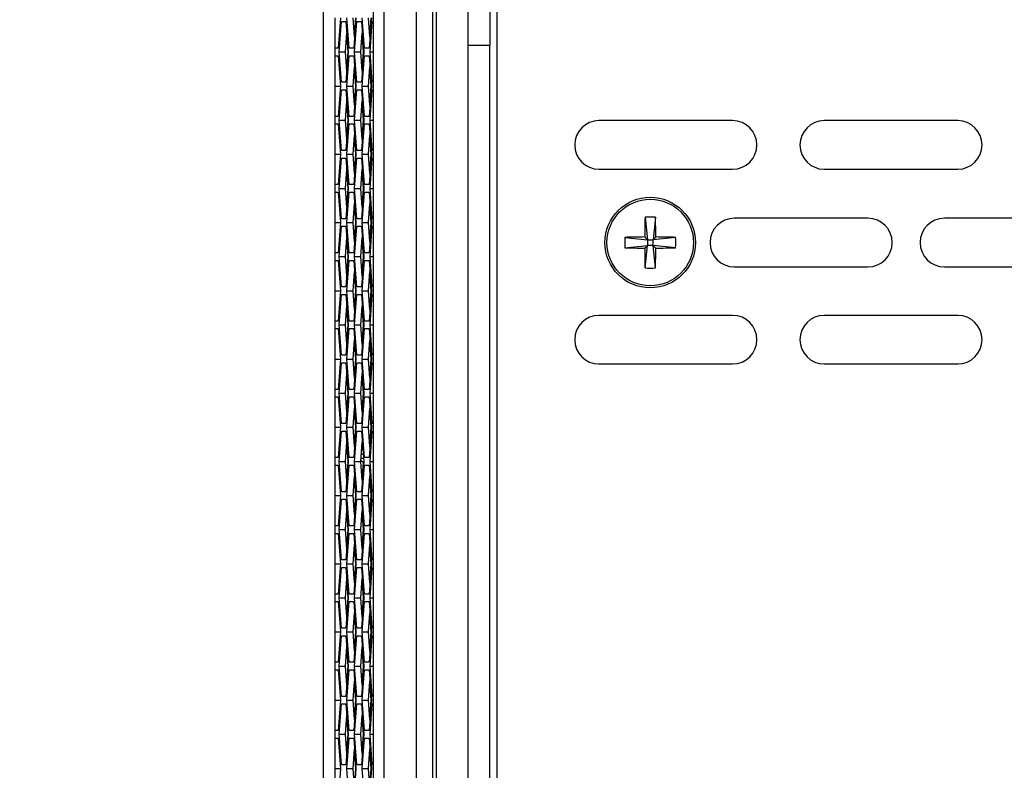
# Model space of a CAD drawing. Units: inches. Extents: x 0.3 to 33.8, y 0.2 to 21.7.
# Drawn here: x 13.5 to 14.3, y 14.1 to 14.7 of the extents above; entities that cross this region are included whole.
import ezdxf

# ---------------------------------------------------------------- set-up
doc = ezdxf.new("R2010")
doc.units = ezdxf.units.IN
doc.header["$MEASUREMENT"] = 0
doc.layers.add('BORDERS', color=7, linetype='Continuous')
doc.styles.add('SLDTEXTSTYLE0', font='TXT', dxfattribs={"width": 0.75})
doc.dimstyles.new('SLDDIMSTYLE5', dxfattribs={"dimtxt": 0.137795, "dimasz": 0.14, "dimexe": 0, "dimexo": 0.0625, "dimgap": 0.034449, "dimtad": 1, "dimdec": 3, "dimlfac": 5, "dimrnd": 1e-09, "dimzin": 4, "dimdsep": 46, "dimtxsty": 'SLDTEXTSTYLE0', "dimblk1": 'CLOSED', "dimblk2": 'CLOSED', "dimsah": 1, "dimcen": 0.09, "dimadec": 0, "dimazin": 1, "dimtfac": 1, "dimtdec": 3, "dimtmove": 0, "dimatfit": 0, "dimldrblk": 'CLOSED', "dimfxl": 0, "dimfrac": 2, "dimtolj": 1, "dimtzin": 12, "dimarcsym": 0})

# ---------------------------------------------------------------- blocks, each defined once
blk = doc.blocks.new('_Closed')
at = {"color": 0, "linetype": 'ByBlock', "lineweight": -2}
for p, q in [((-1, 0.166667), (0, 0)), ((-1, 0.166667), (-1, -0.166667)), ((0, 0), (-1, -0.166667)), ((0, 0), (-1, 0))]:
    blk.add_line(p, q, dxfattribs=at)
blk = doc.blocks.new('_D_7')
at = {"layer": 'BORDERS'}
for p, q in [((14.07523, 19.76662), (14.03324, 19.76662)), ((14.03324, 19.76662), (14.03324, 19.54787)), ((14.72267, 19.76662), (14.76466, 19.76662)), ((14.76466, 19.76662), (14.76466, 19.54787)), ((14.03324, 19.54787), (14.07523, 19.54787)), ((14.76466, 19.54787), (14.72267, 19.54787)), ((13.75525, 13.40163), (13.75525, 19.38107)), ((14.96734, 13.26963), (14.96734, 19.38107)), ((13.75525, 19.3417), (13.50525, 19.3417)), ((14.96734, 19.3417), (13.75525, 19.3417)), ((14.96734, 19.3417), (15.21734, 19.3417))]:
    blk.add_line(p, q, dxfattribs=at)
at = {"layer": 'BORDERS', "xscale": 0.14, "yscale": 0.14}
blk.add_blockref('_Closed', (13.75525, 19.3417, -0.11879), dxfattribs=at)
at = {"layer": 'BORDERS', "xscale": 0.14, "yscale": 0.14, "rotation": 180.0000000000004}
blk.add_blockref('_Closed', (14.96734, 19.3417, -0.11879), dxfattribs=at)
at = {"layer": 'BORDERS', "char_height": 0.137795, "attachment_point": 1, "style": 'SLDTEXTSTYLE0'}
for s, insert in [('15.4cm', (14.07523, 19.7255)), ('6.060in', (14.09551, 19.51933))]:
    blk.add_mtext(s, dxfattribs=dict(at, insert=insert))

msp = doc.modelspace()

# ---------------------------------------------------------------- linework, layer by layer
at = {"color": 7, "linetype": 'Continuous', "lineweight": 25}
for p, q in [((13.80531, 13.38886), (13.80531, 18.46226)), ((13.8318, 13.39157), (13.8318, 18.45955)), ((13.79647, 13.45656), (13.79647, 18.39456)), ((13.84544, 13.84426), (13.84544, 15.20826)), ((13.84824, 15.20826), (13.84824, 13.84426)), ((13.87434, 14.66186), (13.87434, 14.71186)), ((13.89228, 14.71186), (13.89228, 14.66186)), ((13.89828, 13.66186), (13.89828, 14.71186)), ((13.76494, 14.65956), (13.76494, 14.68456)), ((13.76939, 14.68456), (13.76751, 14.65956)), ((13.76822, 14.65646), (13.7701, 14.68146)), ((13.7701, 14.68146), (13.77387, 14.68146)), ((13.77387, 14.68146), (13.77575, 14.65646)), ((13.77645, 14.65956), (13.77457, 14.68456)), ((13.78091, 14.66877), (13.77972, 14.68456)), ((13.7821, 14.68456), (13.78022, 14.65956)), ((13.78086, 14.66946), (13.782, 14.68456)), ((13.78093, 14.65646), (13.78281, 14.68146)), ((13.78281, 14.68146), (13.78658, 14.68146)), ((13.78658, 14.68146), (13.78847, 14.65646)), ((13.78917, 14.65956), (13.78728, 14.68456)), ((13.79363, 14.66877), (13.79244, 14.68456)), ((13.79482, 14.68456), (13.79293, 14.65956)), ((13.79358, 14.66946), (13.79471, 14.68456)), ((13.79364, 14.65646), (13.79553, 14.68146)), ((13.79553, 14.68146), (13.79647, 14.68146)), ((13.77337, 14.65646), (13.77456, 14.67226)), ((13.77564, 14.65646), (13.77451, 14.67151)), ((13.78608, 14.65646), (13.78727, 14.67226)), ((13.78835, 14.65646), (13.78722, 14.67151)), ((13.76494, 14.65336), (13.76494, 14.65956)), ((13.76494, 14.65956), (13.76501, 14.65956)), ((13.76501, 14.65336), (13.76501, 14.65956)), ((13.76751, 14.65956), (13.76501, 14.65956)), ((13.7701, 14.63146), (13.76822, 14.65646)), ((13.76822, 14.65646), (13.77337, 14.65646)), ((13.77456, 14.64067), (13.77337, 14.65646)), ((13.77575, 14.65646), (13.77387, 14.63146)), ((13.77451, 14.64141), (13.77564, 14.65646)), ((13.77564, 14.65646), (13.77575, 14.65646)), ((13.78022, 14.65956), (13.77645, 14.65956)), ((13.78281, 14.63146), (13.78093, 14.65646)), ((13.78093, 14.65646), (13.78608, 14.65646)), ((13.78727, 14.64067), (13.78608, 14.65646)), ((13.78847, 14.65646), (13.78658, 14.63146)), ((13.78722, 14.64141), (13.78835, 14.65646)), ((13.78835, 14.65646), (13.78847, 14.65646)), ((13.79293, 14.65956), (13.78917, 14.65956)), ((13.79553, 14.63146), (13.79364, 14.65646)), ((13.79364, 14.65646), (13.79647, 14.65646)), ((13.89228, 14.66186), (13.87434, 14.66186)), ((13.87434, 13.71186), (13.87434, 14.66186)), ((13.89228, 13.71186), (13.89228, 14.66186)), ((13.76501, 14.65336), (13.76494, 14.65336)), ((13.76494, 14.62836), (13.76494, 14.65336)), ((13.76501, 14.65336), (13.76751, 14.65336)), ((13.76751, 14.65336), (13.76939, 14.62836)), ((13.77457, 14.62836), (13.77645, 14.65336)), ((13.77645, 14.65336), (13.78022, 14.65336)), ((13.78022, 14.65336), (13.7821, 14.62836)), ((13.78728, 14.62836), (13.78917, 14.65336)), ((13.78917, 14.65336), (13.79293, 14.65336)), ((13.79293, 14.65336), (13.79482, 14.62836)), ((13.77972, 14.62836), (13.78091, 14.64416)), ((13.782, 14.62836), (13.78086, 14.64347)), ((13.79244, 14.62836), (13.79363, 14.64416)), ((13.79471, 14.62836), (13.79358, 14.64347)), ((13.77387, 14.63146), (13.7701, 14.63146)), ((13.78658, 14.63146), (13.78281, 14.63146)), ((13.79647, 14.63146), (13.79553, 14.63146)), ((13.76494, 14.62836), (13.76939, 14.62836)), ((13.76494, 14.60336), (13.76494, 14.62836)), ((13.76939, 14.62836), (13.76751, 14.60336)), ((13.76822, 14.60026), (13.7701, 14.62526)), ((13.7701, 14.62526), (13.77387, 14.62526)), ((13.77387, 14.62526), (13.77575, 14.60026)), ((13.77645, 14.60336), (13.77457, 14.62836)), ((13.77457, 14.62836), (13.77972, 14.62836)), ((13.78091, 14.61257), (13.77972, 14.62836)), ((13.7821, 14.62836), (13.78022, 14.60336)), ((13.78086, 14.61326), (13.782, 14.62836)), ((13.78093, 14.60026), (13.78281, 14.62526)), ((13.782, 14.62836), (13.7821, 14.62836)), ((13.78281, 14.62526), (13.78658, 14.62526)), ((13.78658, 14.62526), (13.78847, 14.60026)), ((13.78917, 14.60336), (13.78728, 14.62836)), ((13.78728, 14.62836), (13.79244, 14.62836)), ((13.79363, 14.61257), (13.79244, 14.62836)), ((13.79482, 14.62836), (13.79293, 14.60336)), ((13.79358, 14.61326), (13.79471, 14.62836)), ((13.79364, 14.60026), (13.79553, 14.62526)), ((13.79471, 14.62836), (13.79482, 14.62836)), ((13.79553, 14.62526), (13.79647, 14.62526)), ((13.77337, 14.60026), (13.77456, 14.61606)), ((13.77564, 14.60026), (13.77451, 14.61531)), ((13.78608, 14.60026), (13.78727, 14.61606)), ((13.78835, 14.60026), (13.78722, 14.61531)), ((13.76494, 14.59716), (13.76494, 14.60336)), ((13.76494, 14.60336), (13.76501, 14.60336)), ((13.76501, 14.59716), (13.76501, 14.60336)), ((13.76751, 14.60336), (13.76501, 14.60336)), ((13.7701, 14.57526), (13.76822, 14.60026)), ((13.76822, 14.60026), (13.77337, 14.60026)), ((13.77456, 14.58447), (13.77337, 14.60026)), ((13.77575, 14.60026), (13.77387, 14.57526)), ((13.77451, 14.58521), (13.77564, 14.60026)), ((13.77564, 14.60026), (13.77575, 14.60026)), ((13.78022, 14.60336), (13.77645, 14.60336)), ((13.78281, 14.57526), (13.78093, 14.60026)), ((13.78093, 14.60026), (13.78608, 14.60026)), ((13.78727, 14.58447), (13.78608, 14.60026)), ((13.78847, 14.60026), (13.78658, 14.57526)), ((13.78722, 14.58521), (13.78835, 14.60026)), ((13.78835, 14.60026), (13.78847, 14.60026)), ((13.79293, 14.60336), (13.78917, 14.60336)), ((13.79553, 14.57526), (13.79364, 14.60026)), ((13.79364, 14.60026), (13.79647, 14.60026)), ((14.09214, 14.59986), (13.98214, 14.59986)), ((14.27754, 14.59986), (14.16754, 14.59986)), ((13.76501, 14.59716), (13.76494, 14.59716)), ((13.76494, 14.57216), (13.76494, 14.59716)), ((13.76501, 14.59716), (13.76751, 14.59716)), ((13.76751, 14.59716), (13.76939, 14.57216)), ((13.77457, 14.57216), (13.77645, 14.59716)), ((13.77645, 14.59716), (13.78022, 14.59716)), ((13.78022, 14.59716), (13.7821, 14.57216)), ((13.78728, 14.57216), (13.78917, 14.59716)), ((13.78917, 14.59716), (13.79293, 14.59716)), ((13.79293, 14.59716), (13.79482, 14.57216)), ((13.77972, 14.57216), (13.78091, 14.58796)), ((13.782, 14.57216), (13.78086, 14.58727)), ((13.79244, 14.57216), (13.79363, 14.58796)), ((13.79471, 14.57216), (13.79358, 14.58727)), ((13.77387, 14.57526), (13.7701, 14.57526)), ((13.78658, 14.57526), (13.78281, 14.57526)), ((13.79647, 14.57526), (13.79553, 14.57526)), ((13.76494, 14.57216), (13.76939, 14.57216)), ((13.76494, 14.54716), (13.76494, 14.57216)), ((13.76939, 14.57216), (13.76751, 14.54716)), ((13.76822, 14.54406), (13.7701, 14.56906)), ((13.7701, 14.56906), (13.77387, 14.56906)), ((13.77387, 14.56906), (13.77575, 14.54406)), ((13.77645, 14.54716), (13.77457, 14.57216)), ((13.77457, 14.57216), (13.77972, 14.57216)), ((13.78091, 14.55637), (13.77972, 14.57216)), ((13.7821, 14.57216), (13.78022, 14.54716)), ((13.78086, 14.55706), (13.782, 14.57216)), ((13.78093, 14.54406), (13.78281, 14.56906)), ((13.782, 14.57216), (13.7821, 14.57216)), ((13.78281, 14.56906), (13.78658, 14.56906)), ((13.78658, 14.56906), (13.78847, 14.54406)), ((13.78917, 14.54716), (13.78728, 14.57216)), ((13.78728, 14.57216), (13.79244, 14.57216)), ((13.79363, 14.55637), (13.79244, 14.57216)), ((13.79482, 14.57216), (13.79293, 14.54716)), ((13.79358, 14.55706), (13.79471, 14.57216)), ((13.79364, 14.54406), (13.79553, 14.56906)), ((13.79471, 14.57216), (13.79482, 14.57216)), ((13.79553, 14.56906), (13.79647, 14.56906)), ((13.77337, 14.54406), (13.77456, 14.55986)), ((13.77564, 14.54406), (13.77451, 14.55911)), ((13.78608, 14.54406), (13.78727, 14.55986)), ((13.78835, 14.54406), (13.78722, 14.55911)), ((13.98214, 14.55986), (14.09214, 14.55986)), ((14.16754, 14.55986), (14.27754, 14.55986)), ((13.76494, 14.54096), (13.76494, 14.54716)), ((13.76494, 14.54716), (13.76501, 14.54716)), ((13.76501, 14.54096), (13.76501, 14.54716)), ((13.76751, 14.54716), (13.76501, 14.54716)), ((13.7701, 14.51906), (13.76822, 14.54406)), ((13.76822, 14.54406), (13.77337, 14.54406)), ((13.77456, 14.52827), (13.77337, 14.54406)), ((13.77575, 14.54406), (13.77387, 14.51906)), ((13.77451, 14.52901), (13.77564, 14.54406)), ((13.77564, 14.54406), (13.77575, 14.54406)), ((13.78022, 14.54716), (13.77645, 14.54716)), ((13.78281, 14.51906), (13.78093, 14.54406)), ((13.78093, 14.54406), (13.78608, 14.54406)), ((13.78727, 14.52827), (13.78608, 14.54406)), ((13.78847, 14.54406), (13.78658, 14.51906)), ((13.78722, 14.52901), (13.78835, 14.54406)), ((13.78835, 14.54406), (13.78847, 14.54406)), ((13.79293, 14.54716), (13.78917, 14.54716)), ((13.79553, 14.51906), (13.79364, 14.54406)), ((13.79364, 14.54406), (13.79647, 14.54406)), ((13.76501, 14.54096), (13.76494, 14.54096)), ((13.76494, 14.51596), (13.76494, 14.54096)), ((13.76501, 14.54096), (13.76751, 14.54096)), ((13.76751, 14.54096), (13.76939, 14.51596)), ((13.77457, 14.51596), (13.77645, 14.54096)), ((13.77645, 14.54096), (13.78022, 14.54096)), ((13.78022, 14.54096), (13.7821, 14.51596)), ((13.78728, 14.51596), (13.78917, 14.54096)), ((13.78917, 14.54096), (13.79293, 14.54096)), ((13.79293, 14.54096), (13.79482, 14.51596)), ((13.77972, 14.51596), (13.78091, 14.53176)), ((13.782, 14.51596), (13.78086, 14.53107)), ((13.79244, 14.51596), (13.79363, 14.53176)), ((13.79471, 14.51596), (13.79358, 14.53107)), ((13.77387, 14.51906), (13.7701, 14.51906)), ((13.78658, 14.51906), (13.78281, 14.51906)), ((13.79647, 14.51906), (13.79553, 14.51906)), ((14.02006, 14.52039), (14.02204, 14.50176)), ((14.02861, 14.52039), (14.02664, 14.50176)), ((14.20354, 14.51946), (14.09354, 14.51946)), ((14.37654, 14.51946), (14.26654, 14.51946)), ((13.76494, 14.51596), (13.76939, 14.51596)), ((13.76494, 14.49096), (13.76494, 14.51596)), ((13.76939, 14.51596), (13.76751, 14.49096)), ((13.76822, 14.48786), (13.7701, 14.51286)), ((13.7701, 14.51286), (13.77387, 14.51286)), ((13.77387, 14.51286), (13.77575, 14.48786)), ((13.77645, 14.49096), (13.77457, 14.51596)), ((13.77457, 14.51596), (13.77972, 14.51596)), ((13.78091, 14.50017), (13.77972, 14.51596)), ((13.7821, 14.51596), (13.78022, 14.49096)), ((13.78086, 14.50086), (13.782, 14.51596)), ((13.78093, 14.48786), (13.78281, 14.51286)), ((13.782, 14.51596), (13.7821, 14.51596)), ((13.78281, 14.51286), (13.78658, 14.51286)), ((13.78658, 14.51286), (13.78847, 14.48786)), ((13.78917, 14.49096), (13.78728, 14.51596)), ((13.78728, 14.51596), (13.79244, 14.51596)), ((13.79363, 14.50017), (13.79244, 14.51596)), ((13.79482, 14.51596), (13.79293, 14.49096)), ((13.79358, 14.50086), (13.79471, 14.51596)), ((13.79364, 14.48786), (13.79553, 14.51286)), ((13.79471, 14.51596), (13.79482, 14.51596)), ((13.79553, 14.51286), (13.79647, 14.51286)), ((13.77337, 14.48786), (13.77456, 14.50366)), ((13.77564, 14.48786), (13.77451, 14.50291)), ((13.78608, 14.48786), (13.78727, 14.50366)), ((13.78835, 14.48786), (13.78722, 14.50291)), ((14.00341, 14.50374), (14.02204, 14.50176)), ((14.02204, 14.50176), (14.01976, 14.50403)), ((14.02204, 14.50176), (14.02204, 14.49716)), ((14.02204, 14.50176), (14.02664, 14.50176)), ((14.02891, 14.50403), (14.02664, 14.50176)), ((14.04527, 14.50374), (14.02664, 14.50176)), ((14.02664, 14.49716), (14.02664, 14.50176)), ((14.00341, 14.49519), (14.02204, 14.49716)), ((14.01976, 14.49489), (14.02204, 14.49716)), ((14.02006, 14.47853), (14.02204, 14.49716)), ((14.02664, 14.49716), (14.02204, 14.49716)), ((14.02861, 14.47853), (14.02664, 14.49716)), ((14.02664, 14.49716), (14.02891, 14.49489)), ((14.04527, 14.49519), (14.02664, 14.49716)), ((13.76494, 14.48476), (13.76494, 14.49096)), ((13.76494, 14.49096), (13.76501, 14.49096)), ((13.76501, 14.48476), (13.76494, 14.48476)), ((13.76494, 14.45976), (13.76494, 14.48476)), ((13.76501, 14.48476), (13.76501, 14.49096)), ((13.76751, 14.49096), (13.76501, 14.49096)), ((13.76501, 14.48476), (13.76751, 14.48476)), ((13.76751, 14.48476), (13.76939, 14.45976)), ((13.7701, 14.46286), (13.76822, 14.48786)), ((13.76822, 14.48786), (13.77337, 14.48786)), ((13.77456, 14.47207), (13.77337, 14.48786)), ((13.77575, 14.48786), (13.77387, 14.46286)), ((13.77451, 14.47281), (13.77564, 14.48786)), ((13.77457, 14.45976), (13.77645, 14.48476)), ((13.77564, 14.48786), (13.77575, 14.48786)), ((13.78022, 14.49096), (13.77645, 14.49096)), ((13.77645, 14.48476), (13.78022, 14.48476)), ((13.78022, 14.48476), (13.7821, 14.45976)), ((13.78281, 14.46286), (13.78093, 14.48786)), ((13.78093, 14.48786), (13.78608, 14.48786)), ((13.78727, 14.47207), (13.78608, 14.48786)), ((13.78847, 14.48786), (13.78658, 14.46286)), ((13.78722, 14.47281), (13.78835, 14.48786)), ((13.78728, 14.45976), (13.78917, 14.48476)), ((13.78835, 14.48786), (13.78847, 14.48786)), ((13.79293, 14.49096), (13.78917, 14.49096)), ((13.78917, 14.48476), (13.79293, 14.48476)), ((13.79293, 14.48476), (13.79482, 14.45976)), ((13.79553, 14.46286), (13.79364, 14.48786)), ((13.79364, 14.48786), (13.79647, 14.48786)), ((14.09354, 14.47946), (14.20354, 14.47946)), ((14.26654, 14.47946), (14.37654, 14.47946)), ((13.77972, 14.45976), (13.78091, 14.47556)), ((13.782, 14.45976), (13.78086, 14.47487)), ((13.79244, 14.45976), (13.79363, 14.47556)), ((13.79471, 14.45976), (13.79358, 14.47487)), ((13.77387, 14.46286), (13.7701, 14.46286)), ((13.78658, 14.46286), (13.78281, 14.46286)), ((13.79647, 14.46286), (13.79553, 14.46286)), ((13.76494, 14.45976), (13.76939, 14.45976)), ((13.76494, 14.43476), (13.76494, 14.45976)), ((13.76939, 14.45976), (13.76751, 14.43476)), ((13.76822, 14.43166), (13.7701, 14.45666)), ((13.7701, 14.45666), (13.77387, 14.45666)), ((13.77387, 14.45666), (13.77575, 14.43166)), ((13.77645, 14.43476), (13.77457, 14.45976)), ((13.77457, 14.45976), (13.77972, 14.45976)), ((13.78091, 14.44397), (13.77972, 14.45976)), ((13.7821, 14.45976), (13.78022, 14.43476)), ((13.78086, 14.44466), (13.782, 14.45976)), ((13.78093, 14.43166), (13.78281, 14.45666)), ((13.782, 14.45976), (13.7821, 14.45976)), ((13.78281, 14.45666), (13.78658, 14.45666)), ((13.78658, 14.45666), (13.78847, 14.43166)), ((13.78917, 14.43476), (13.78728, 14.45976)), ((13.78728, 14.45976), (13.79244, 14.45976)), ((13.79363, 14.44397), (13.79244, 14.45976)), ((13.79482, 14.45976), (13.79293, 14.43476)), ((13.79358, 14.44466), (13.79471, 14.45976)), ((13.79364, 14.43166), (13.79553, 14.45666)), ((13.79471, 14.45976), (13.79482, 14.45976)), ((13.79553, 14.45666), (13.79647, 14.45666)), ((13.77337, 14.43166), (13.77456, 14.44746)), ((13.77564, 14.43166), (13.77451, 14.44671)), ((13.78608, 14.43166), (13.78727, 14.44746)), ((13.78835, 14.43166), (13.78722, 14.44671)), ((14.09214, 14.43946), (13.98214, 14.43946)), ((14.27754, 14.43946), (14.16754, 14.43946)), ((13.76494, 14.42856), (13.76494, 14.43476)), ((13.76494, 14.43476), (13.76501, 14.43476)), ((13.76501, 14.42856), (13.76494, 14.42856)), ((13.76494, 14.40356), (13.76494, 14.42856)), ((13.76501, 14.42856), (13.76501, 14.43476)), ((13.76751, 14.43476), (13.76501, 14.43476)), ((13.76501, 14.42856), (13.76751, 14.42856)), ((13.76751, 14.42856), (13.76939, 14.40356)), ((13.7701, 14.40666), (13.76822, 14.43166)), ((13.76822, 14.43166), (13.77337, 14.43166)), ((13.77456, 14.41587), (13.77337, 14.43166)), ((13.77575, 14.43166), (13.77387, 14.40666)), ((13.77451, 14.41661), (13.77564, 14.43166)), ((13.77457, 14.40356), (13.77645, 14.42856)), ((13.77564, 14.43166), (13.77575, 14.43166)), ((13.78022, 14.43476), (13.77645, 14.43476)), ((13.77645, 14.42856), (13.78022, 14.42856)), ((13.78022, 14.42856), (13.7821, 14.40356)), ((13.78281, 14.40666), (13.78093, 14.43166)), ((13.78093, 14.43166), (13.78608, 14.43166)), ((13.78727, 14.41587), (13.78608, 14.43166)), ((13.78847, 14.43166), (13.78658, 14.40666)), ((13.78722, 14.41661), (13.78835, 14.43166)), ((13.78728, 14.40356), (13.78917, 14.42856)), ((13.78835, 14.43166), (13.78847, 14.43166)), ((13.79293, 14.43476), (13.78917, 14.43476)), ((13.78917, 14.42856), (13.79293, 14.42856)), ((13.79293, 14.42856), (13.79482, 14.40356)), ((13.79553, 14.40666), (13.79364, 14.43166)), ((13.79364, 14.43166), (13.79647, 14.43166)), ((13.77972, 14.40356), (13.78091, 14.41936)), ((13.782, 14.40356), (13.78086, 14.41867)), ((13.79244, 14.40356), (13.79363, 14.41936)), ((13.79471, 14.40356), (13.79358, 14.41867)), ((13.77387, 14.40666), (13.7701, 14.40666)), ((13.78658, 14.40666), (13.78281, 14.40666)), ((13.79647, 14.40666), (13.79553, 14.40666)), ((13.76494, 14.40356), (13.76939, 14.40356)), ((13.76494, 14.37856), (13.76494, 14.40356)), ((13.76939, 14.40356), (13.76751, 14.37856)), ((13.76822, 14.37546), (13.7701, 14.40046)), ((13.7701, 14.40046), (13.77387, 14.40046)), ((13.77387, 14.40046), (13.77575, 14.37546)), ((13.77645, 14.37856), (13.77457, 14.40356)), ((13.77457, 14.40356), (13.77972, 14.40356)), ((13.78091, 14.38777), (13.77972, 14.40356)), ((13.7821, 14.40356), (13.78022, 14.37856)), ((13.78086, 14.38846), (13.782, 14.40356)), ((13.78093, 14.37546), (13.78281, 14.40046)), ((13.782, 14.40356), (13.7821, 14.40356)), ((13.78281, 14.40046), (13.78658, 14.40046)), ((13.78658, 14.40046), (13.78847, 14.37546)), ((13.78917, 14.37856), (13.78728, 14.40356)), ((13.78728, 14.40356), (13.79244, 14.40356)), ((13.79363, 14.38777), (13.79244, 14.40356)), ((13.79482, 14.40356), (13.79293, 14.37856)), ((13.79358, 14.38846), (13.79471, 14.40356)), ((13.79364, 14.37546), (13.79553, 14.40046)), ((13.79471, 14.40356), (13.79482, 14.40356)), ((13.79553, 14.40046), (13.79647, 14.40046)), ((13.98214, 14.39946), (14.09214, 14.39946)), ((14.16754, 14.39946), (14.27754, 14.39946)), ((13.77337, 14.37546), (13.77456, 14.39126)), ((13.77564, 14.37546), (13.77451, 14.39051)), ((13.78608, 14.37546), (13.78727, 14.39126)), ((13.78835, 14.37546), (13.78722, 14.39051)), ((13.76494, 14.37236), (13.76494, 14.37856)), ((13.76494, 14.37856), (13.76501, 14.37856)), ((13.76501, 14.37236), (13.76494, 14.37236)), ((13.76494, 14.34736), (13.76494, 14.37236)), ((13.76501, 14.37236), (13.76501, 14.37856)), ((13.76751, 14.37856), (13.76501, 14.37856)), ((13.76501, 14.37236), (13.76751, 14.37236)), ((13.76751, 14.37236), (13.76939, 14.34736)), ((13.7701, 14.35046), (13.76822, 14.37546)), ((13.76822, 14.37546), (13.77337, 14.37546)), ((13.77456, 14.35967), (13.77337, 14.37546)), ((13.77575, 14.37546), (13.77387, 14.35046)), ((13.77451, 14.36041), (13.77564, 14.37546)), ((13.77457, 14.34736), (13.77645, 14.37236)), ((13.77564, 14.37546), (13.77575, 14.37546)), ((13.78022, 14.37856), (13.77645, 14.37856)), ((13.77645, 14.37236), (13.78022, 14.37236)), ((13.78022, 14.37236), (13.7821, 14.34736)), ((13.78281, 14.35046), (13.78093, 14.37546)), ((13.78093, 14.37546), (13.78608, 14.37546)), ((13.78727, 14.35967), (13.78608, 14.37546)), ((13.78847, 14.37546), (13.78658, 14.35046)), ((13.78722, 14.36041), (13.78835, 14.37546)), ((13.78728, 14.34736), (13.78917, 14.37236)), ((13.78835, 14.37546), (13.78847, 14.37546)), ((13.79293, 14.37856), (13.78917, 14.37856)), ((13.78917, 14.37236), (13.79293, 14.37236)), ((13.79293, 14.37236), (13.79482, 14.34736)), ((13.79553, 14.35046), (13.79364, 14.37546)), ((13.79364, 14.37546), (13.79647, 14.37546)), ((13.77972, 14.34736), (13.78091, 14.36316)), ((13.79244, 14.34736), (13.79363, 14.36316)), ((13.782, 14.34736), (13.78086, 14.36247)), ((13.79471, 14.34736), (13.79358, 14.36247)), ((13.76494, 14.34736), (13.76939, 14.34736)), ((13.76494, 14.32236), (13.76494, 14.34736)), ((13.76939, 14.34736), (13.76751, 14.32236)), ((13.77387, 14.35046), (13.7701, 14.35046)), ((13.77645, 14.32236), (13.77457, 14.34736)), ((13.77457, 14.34736), (13.77972, 14.34736)), ((13.78091, 14.33157), (13.77972, 14.34736)), ((13.7821, 14.34736), (13.78022, 14.32236)), ((13.78086, 14.33226), (13.782, 14.34736)), ((13.782, 14.34736), (13.7821, 14.34736)), ((13.78658, 14.35046), (13.78281, 14.35046)), ((13.78917, 14.32236), (13.78728, 14.34736)), ((13.78728, 14.34736), (13.79244, 14.34736)), ((13.79363, 14.33157), (13.79244, 14.34736)), ((13.79482, 14.34736), (13.79293, 14.32236)), ((13.79358, 14.33226), (13.79471, 14.34736)), ((13.79471, 14.34736), (13.79482, 14.34736)), ((13.79647, 14.35046), (13.79553, 14.35046)), ((13.76822, 14.31926), (13.7701, 14.34426)), ((13.7701, 14.34426), (13.77387, 14.34426)), ((13.77387, 14.34426), (13.77575, 14.31926)), ((13.78093, 14.31926), (13.78281, 14.34426)), ((13.78281, 14.34426), (13.78658, 14.34426)), ((13.78658, 14.34426), (13.78847, 14.31926)), ((13.79364, 14.31926), (13.79553, 14.34426)), ((13.79553, 14.34426), (13.79647, 14.34426)), ((13.77337, 14.31926), (13.77456, 14.33506)), ((13.77564, 14.31926), (13.77451, 14.33431)), ((13.78608, 14.31926), (13.78727, 14.33506)), ((13.78767, 14.32833), (13.78722, 14.33431)), ((13.76494, 14.31616), (13.76494, 14.32236)), ((13.76494, 14.32236), (13.76501, 14.32236)), ((13.76501, 14.31616), (13.76494, 14.31616)), ((13.76494, 14.29116), (13.76494, 14.31616)), ((13.76501, 14.31616), (13.76501, 14.32236)), ((13.76751, 14.32236), (13.76501, 14.32236)), ((13.76501, 14.31616), (13.76751, 14.31616)), ((13.76751, 14.31616), (13.76939, 14.29116)), ((13.7701, 14.29426), (13.76822, 14.31926)), ((13.76822, 14.31926), (13.77337, 14.31926)), ((13.77456, 14.30347), (13.77337, 14.31926)), ((13.77575, 14.31926), (13.77387, 14.29426)), ((13.77451, 14.30421), (13.77564, 14.31926)), ((13.77457, 14.29116), (13.77645, 14.31616)), ((13.77564, 14.31926), (13.77575, 14.31926)), ((13.78022, 14.32236), (13.77645, 14.32236)), ((13.77645, 14.31616), (13.78022, 14.31616)), ((13.78022, 14.31616), (13.7821, 14.29116)), ((13.78281, 14.29426), (13.78093, 14.31926)), ((13.78093, 14.31926), (13.78608, 14.31926)), ((13.78829, 14.31836), (13.786, 14.3196)), ((13.78727, 14.30347), (13.78608, 14.31926)), ((13.78847, 14.31926), (13.78658, 14.29426)), ((13.78722, 14.30421), (13.78829, 14.31836)), ((13.78728, 14.29116), (13.78917, 14.31616)), ((13.78847, 14.3184), (13.78849, 14.31841)), ((13.79293, 14.32236), (13.78917, 14.32236)), ((13.78917, 14.31616), (13.79293, 14.31616)), ((13.79293, 14.31616), (13.79482, 14.29116)), ((13.79553, 14.29426), (13.79364, 14.31926)), ((13.79364, 14.31926), (13.79647, 14.31926)), ((13.77972, 14.29116), (13.78091, 14.30696)), ((13.79244, 14.29116), (13.79363, 14.30696)), ((13.782, 14.29116), (13.78086, 14.30627)), ((13.79471, 14.29116), (13.79358, 14.30627)), ((13.76494, 14.29116), (13.76939, 14.29116)), ((13.76494, 14.26616), (13.76494, 14.29116)), ((13.76939, 14.29116), (13.76751, 14.26616)), ((13.77387, 14.29426), (13.7701, 14.29426)), ((13.77645, 14.26616), (13.77457, 14.29116)), ((13.77457, 14.29116), (13.77972, 14.29116)), ((13.78091, 14.27537), (13.77972, 14.29116)), ((13.7821, 14.29116), (13.78022, 14.26616)), ((13.78086, 14.27606), (13.782, 14.29116)), ((13.782, 14.29116), (13.7821, 14.29116)), ((13.78658, 14.29426), (13.78281, 14.29426)), ((13.78917, 14.26616), (13.78728, 14.29116)), ((13.78728, 14.29116), (13.79244, 14.29116)), ((13.79363, 14.27537), (13.79244, 14.29116)), ((13.79482, 14.29116), (13.79293, 14.26616)), ((13.79358, 14.27606), (13.79471, 14.29116)), ((13.79471, 14.29116), (13.79482, 14.29116)), ((13.79647, 14.29426), (13.79553, 14.29426)), ((13.76822, 14.26306), (13.7701, 14.28806)), ((13.7701, 14.28806), (13.77387, 14.28806)), ((13.77387, 14.28806), (13.77575, 14.26306)), ((13.78093, 14.26306), (13.78281, 14.28806)), ((13.78281, 14.28806), (13.78658, 14.28806)), ((13.78658, 14.28806), (13.78847, 14.26306)), ((13.79364, 14.26306), (13.79553, 14.28806)), ((13.79553, 14.28806), (13.79647, 14.28806)), ((13.77337, 14.26306), (13.77456, 14.27886)), ((13.77564, 14.26306), (13.77451, 14.27811)), ((13.78608, 14.26306), (13.78727, 14.27886)), ((13.78835, 14.26306), (13.78722, 14.27811)), ((13.76494, 14.25996), (13.76494, 14.26616)), ((13.76494, 14.26616), (13.76501, 14.26616)), ((13.76501, 14.25996), (13.76501, 14.26616)), ((13.76751, 14.26616), (13.76501, 14.26616)), ((13.78022, 14.26616), (13.77645, 14.26616)), ((13.79293, 14.26616), (13.78917, 14.26616)), ((13.76501, 14.25996), (13.76494, 14.25996)), ((13.76494, 14.23496), (13.76494, 14.25996)), ((13.76501, 14.25996), (13.76751, 14.25996)), ((13.76751, 14.25996), (13.76939, 14.23496)), ((13.7701, 14.23806), (13.76822, 14.26306)), ((13.76822, 14.26306), (13.77337, 14.26306)), ((13.77456, 14.24727), (13.77337, 14.26306)), ((13.77575, 14.26306), (13.77387, 14.23806)), ((13.77451, 14.24801), (13.77564, 14.26306)), ((13.77457, 14.23496), (13.77645, 14.25996)), ((13.77564, 14.26306), (13.77575, 14.26306)), ((13.77645, 14.25996), (13.78022, 14.25996)), ((13.78022, 14.25996), (13.7821, 14.23496)), ((13.78281, 14.23806), (13.78093, 14.26306)), ((13.78093, 14.26306), (13.78608, 14.26306)), ((13.78727, 14.24727), (13.78608, 14.26306)), ((13.78847, 14.26306), (13.78658, 14.23806)), ((13.78722, 14.24801), (13.78835, 14.26306)), ((13.78728, 14.23496), (13.78917, 14.25996)), ((13.78835, 14.26306), (13.78847, 14.26306)), ((13.78917, 14.25996), (13.79293, 14.25996)), ((13.79293, 14.25996), (13.79482, 14.23496)), ((13.79553, 14.23806), (13.79364, 14.26306)), ((13.79364, 14.26306), (13.79647, 14.26306)), ((13.77972, 14.23496), (13.78091, 14.25076)), ((13.782, 14.23496), (13.78086, 14.25007)), ((13.79244, 14.23496), (13.79363, 14.25076)), ((13.79471, 14.23496), (13.79358, 14.25007)), ((13.76494, 14.23496), (13.76939, 14.23496)), ((13.76494, 14.20996), (13.76494, 14.23496)), ((13.76939, 14.23496), (13.76751, 14.20996)), ((13.77387, 14.23806), (13.7701, 14.23806)), ((13.77645, 14.20996), (13.77457, 14.23496)), ((13.77457, 14.23496), (13.77972, 14.23496)), ((13.78091, 14.21917), (13.77972, 14.23496)), ((13.7821, 14.23496), (13.78022, 14.20996)), ((13.78086, 14.21986), (13.782, 14.23496)), ((13.782, 14.23496), (13.7821, 14.23496)), ((13.78658, 14.23806), (13.78281, 14.23806)), ((13.78917, 14.20996), (13.78728, 14.23496)), ((13.78728, 14.23496), (13.79244, 14.23496)), ((13.79363, 14.21917), (13.79244, 14.23496)), ((13.79482, 14.23496), (13.79293, 14.20996)), ((13.79358, 14.21986), (13.79471, 14.23496)), ((13.79471, 14.23496), (13.79482, 14.23496)), ((13.79647, 14.23806), (13.79553, 14.23806)), ((13.76822, 14.20686), (13.7701, 14.23186)), ((13.7701, 14.23186), (13.77387, 14.23186)), ((13.77387, 14.23186), (13.77575, 14.20686)), ((13.78093, 14.20686), (13.78281, 14.23186)), ((13.78281, 14.23186), (13.78658, 14.23186)), ((13.78658, 14.23186), (13.78847, 14.20686)), ((13.79364, 14.20686), (13.79553, 14.23186)), ((13.79553, 14.23186), (13.79647, 14.23186)), ((13.77337, 14.20686), (13.77456, 14.22266)), ((13.77564, 14.20686), (13.77451, 14.22191)), ((13.78608, 14.20686), (13.78727, 14.22266)), ((13.78835, 14.20686), (13.78722, 14.22191)), ((13.76494, 14.20376), (13.76494, 14.20996)), ((13.76494, 14.20996), (13.76501, 14.20996)), ((13.76501, 14.20376), (13.76501, 14.20996)), ((13.76751, 14.20996), (13.76501, 14.20996)), ((13.78022, 14.20996), (13.77645, 14.20996)), ((13.79293, 14.20996), (13.78917, 14.20996)), ((13.76501, 14.20376), (13.76494, 14.20376)), ((13.76494, 14.17876), (13.76494, 14.20376)), ((13.76501, 14.20376), (13.76751, 14.20376)), ((13.76751, 14.20376), (13.76939, 14.17876)), ((13.7701, 14.18186), (13.76822, 14.20686)), ((13.76822, 14.20686), (13.77337, 14.20686)), ((13.77456, 14.19107), (13.77337, 14.20686)), ((13.77575, 14.20686), (13.77387, 14.18186)), ((13.77451, 14.19181), (13.77564, 14.20686)), ((13.77457, 14.17876), (13.77645, 14.20376)), ((13.77564, 14.20686), (13.77575, 14.20686)), ((13.77645, 14.20376), (13.78022, 14.20376)), ((13.78022, 14.20376), (13.7821, 14.17876)), ((13.78281, 14.18186), (13.78093, 14.20686)), ((13.78093, 14.20686), (13.78608, 14.20686)), ((13.78727, 14.19107), (13.78608, 14.20686)), ((13.78847, 14.20686), (13.78658, 14.18186)), ((13.78722, 14.19181), (13.78835, 14.20686)), ((13.78728, 14.17876), (13.78917, 14.20376)), ((13.78835, 14.20686), (13.78847, 14.20686)), ((13.78917, 14.20376), (13.79293, 14.20376)), ((13.79293, 14.20376), (13.79482, 14.17876)), ((13.79553, 14.18186), (13.79364, 14.20686)), ((13.79364, 14.20686), (13.79647, 14.20686)), ((13.77972, 14.17876), (13.78091, 14.19456)), ((13.782, 14.17876), (13.78086, 14.19387)), ((13.79244, 14.17876), (13.79363, 14.19456)), ((13.79471, 14.17876), (13.79358, 14.19387)), ((13.76494, 14.17876), (13.76939, 14.17876)), ((13.76494, 14.15376), (13.76494, 14.17876)), ((13.76939, 14.17876), (13.76751, 14.15376)), ((13.77387, 14.18186), (13.7701, 14.18186)), ((13.77645, 14.15376), (13.77457, 14.17876)), ((13.77457, 14.17876), (13.77972, 14.17876)), ((13.78091, 14.16297), (13.77972, 14.17876)), ((13.7821, 14.17876), (13.78022, 14.15376)), ((13.78086, 14.16366), (13.782, 14.17876)), ((13.782, 14.17876), (13.7821, 14.17876)), ((13.78658, 14.18186), (13.78281, 14.18186)), ((13.78917, 14.15376), (13.78728, 14.17876)), ((13.78728, 14.17876), (13.79244, 14.17876)), ((13.79363, 14.16297), (13.79244, 14.17876)), ((13.79482, 14.17876), (13.79293, 14.15376)), ((13.79358, 14.16366), (13.79471, 14.17876)), ((13.79471, 14.17876), (13.79482, 14.17876)), ((13.79647, 14.18186), (13.79553, 14.18186)), ((13.76822, 14.15066), (13.7701, 14.17566)), ((13.7701, 14.17566), (13.77387, 14.17566)), ((13.77387, 14.17566), (13.77575, 14.15066)), ((13.78093, 14.15066), (13.78281, 14.17566)), ((13.78281, 14.17566), (13.78658, 14.17566)), ((13.78658, 14.17566), (13.78847, 14.15066)), ((13.79364, 14.15066), (13.79553, 14.17566)), ((13.79553, 14.17566), (13.79647, 14.17566)), ((13.77337, 14.15066), (13.77456, 14.16646)), ((13.77564, 14.15066), (13.77451, 14.16571)), ((13.78608, 14.15066), (13.78727, 14.16646)), ((13.78835, 14.15066), (13.78722, 14.16571)), ((13.76494, 14.14756), (13.76494, 14.15376)), ((13.76494, 14.15376), (13.76501, 14.15376)), ((13.76501, 14.14756), (13.76501, 14.15376)), ((13.76751, 14.15376), (13.76501, 14.15376)), ((13.78022, 14.15376), (13.77645, 14.15376)), ((13.79293, 14.15376), (13.78917, 14.15376)), ((13.76501, 14.14756), (13.76494, 14.14756)), ((13.76494, 14.12256), (13.76494, 14.14756)), ((13.76501, 14.14756), (13.76751, 14.14756)), ((13.76751, 14.14756), (13.76939, 14.12256)), ((13.7701, 14.12566), (13.76822, 14.15066)), ((13.76822, 14.15066), (13.77337, 14.15066)), ((13.77456, 14.13487), (13.77337, 14.15066)), ((13.77575, 14.15066), (13.77387, 14.12566)), ((13.77451, 14.13561), (13.77564, 14.15066)), ((13.77457, 14.12256), (13.77645, 14.14756)), ((13.77564, 14.15066), (13.77575, 14.15066)), ((13.77645, 14.14756), (13.78022, 14.14756)), ((13.78022, 14.14756), (13.7821, 14.12256)), ((13.78281, 14.12566), (13.78093, 14.15066)), ((13.78093, 14.15066), (13.78608, 14.15066)), ((13.78727, 14.13487), (13.78608, 14.15066)), ((13.78847, 14.15066), (13.78658, 14.12566)), ((13.78722, 14.13561), (13.78835, 14.15066)), ((13.78728, 14.12256), (13.78917, 14.14756)), ((13.78835, 14.15066), (13.78847, 14.15066)), ((13.78917, 14.14756), (13.79293, 14.14756)), ((13.79293, 14.14756), (13.79482, 14.12256)), ((13.79553, 14.12566), (13.79364, 14.15066)), ((13.79364, 14.15066), (13.79647, 14.15066)), ((13.77972, 14.12256), (13.78091, 14.13836)), ((13.782, 14.12256), (13.78086, 14.13767)), ((13.79244, 14.12256), (13.79363, 14.13836)), ((13.79471, 14.12256), (13.79358, 14.13767)), ((13.76494, 14.12256), (13.76939, 14.12256)), ((13.76494, 14.09756), (13.76494, 14.12256)), ((13.76939, 14.12256), (13.76751, 14.09756)), ((13.77387, 14.12566), (13.7701, 14.12566)), ((13.77645, 14.09756), (13.77457, 14.12256)), ((13.77457, 14.12256), (13.77972, 14.12256)), ((13.78091, 14.10677), (13.77972, 14.12256)), ((13.7821, 14.12256), (13.78022, 14.09756)), ((13.78086, 14.10746), (13.782, 14.12256)), ((13.782, 14.12256), (13.7821, 14.12256)), ((13.78658, 14.12566), (13.78281, 14.12566)), ((13.78917, 14.09756), (13.78728, 14.12256)), ((13.78728, 14.12256), (13.79244, 14.12256)), ((13.79363, 14.10677), (13.79244, 14.12256)), ((13.79482, 14.12256), (13.79293, 14.09756)), ((13.79358, 14.10746), (13.79471, 14.12256)), ((13.79471, 14.12256), (13.79482, 14.12256)), ((13.79647, 14.12566), (13.79553, 14.12566)), ((13.76822, 14.09446), (13.7701, 14.11946)), ((13.7701, 14.11946), (13.77387, 14.11946)), ((13.77387, 14.11946), (13.77575, 14.09446)), ((13.78093, 14.09446), (13.78281, 14.11946)), ((13.78281, 14.11946), (13.78658, 14.11946)), ((13.78658, 14.11946), (13.78847, 14.09446)), ((13.79364, 14.09446), (13.79553, 14.11946)), ((13.79553, 14.11946), (13.79647, 14.11946)), ((13.77337, 14.09446), (13.77456, 14.11026)), ((13.77564, 14.09446), (13.77451, 14.10951)), ((13.78608, 14.09446), (13.78727, 14.11026)), ((13.78835, 14.09446), (13.78722, 14.10951)), ((13.76494, 14.09136), (13.76494, 14.09756)), ((13.76494, 14.09756), (13.76501, 14.09756)), ((13.76501, 14.09136), (13.76501, 14.09756)), ((13.76751, 14.09756), (13.76501, 14.09756)), ((13.78022, 14.09756), (13.77645, 14.09756)), ((13.79293, 14.09756), (13.78917, 14.09756)), ((13.76501, 14.09136), (13.76494, 14.09136)), ((13.76494, 14.06636), (13.76494, 14.09136)), ((13.76501, 14.09136), (13.76751, 14.09136)), ((13.76751, 14.09136), (13.76939, 14.06636)), ((13.7701, 14.06946), (13.76822, 14.09446)), ((13.76822, 14.09446), (13.77337, 14.09446)), ((13.77456, 14.07867), (13.77337, 14.09446)), ((13.77575, 14.09446), (13.77387, 14.06946)), ((13.77451, 14.07941), (13.77564, 14.09446)), ((13.77457, 14.06636), (13.77645, 14.09136)), ((13.77564, 14.09446), (13.77575, 14.09446)), ((13.77645, 14.09136), (13.78022, 14.09136)), ((13.78022, 14.09136), (13.7821, 14.06636)), ((13.78281, 14.06946), (13.78093, 14.09446)), ((13.78093, 14.09446), (13.78608, 14.09446)), ((13.78727, 14.07867), (13.78608, 14.09446)), ((13.78847, 14.09446), (13.78658, 14.06946)), ((13.78722, 14.07941), (13.78835, 14.09446)), ((13.78728, 14.06636), (13.78917, 14.09136)), ((13.78835, 14.09446), (13.78847, 14.09446)), ((13.78917, 14.09136), (13.79293, 14.09136)), ((13.79293, 14.09136), (13.79482, 14.06636)), ((13.79553, 14.06946), (13.79364, 14.09446)), ((13.79364, 14.09446), (13.79647, 14.09446)), ((13.77972, 14.06636), (13.78091, 14.08216)), ((13.782, 14.06636), (13.78086, 14.08147)), ((13.79244, 14.06636), (13.79363, 14.08216)), ((13.79471, 14.06636), (13.79358, 14.08147)), ((13.76494, 14.06636), (13.76939, 14.06636)), ((13.76494, 14.04136), (13.76494, 14.06636)), ((13.76939, 14.06636), (13.76751, 14.04136)), ((13.77387, 14.06946), (13.7701, 14.06946)), ((13.77645, 14.04136), (13.77457, 14.06636)), ((13.77457, 14.06636), (13.77972, 14.06636)), ((13.78091, 14.05057), (13.77972, 14.06636)), ((13.7821, 14.06636), (13.78022, 14.04136)), ((13.78086, 14.05126), (13.782, 14.06636)), ((13.782, 14.06636), (13.7821, 14.06636)), ((13.78658, 14.06946), (13.78281, 14.06946)), ((13.78917, 14.04136), (13.78728, 14.06636)), ((13.78728, 14.06636), (13.79244, 14.06636)), ((13.79363, 14.05057), (13.79244, 14.06636)), ((13.79482, 14.06636), (13.79293, 14.04136)), ((13.79358, 14.05126), (13.79471, 14.06636)), ((13.79471, 14.06636), (13.79482, 14.06636)), ((13.79647, 14.06946), (13.79553, 14.06946))]:
    msp.add_line(p, q, dxfattribs=at)
for radius in [0.0373, 0.03565]:
    msp.add_circle((14.02434, 14.49946), radius, dxfattribs=at)
for centre, radius, start, end in [((13.98214, 14.57986), 0.02, 90, 270), ((14.09214, 14.57986), 0.02, 270, 90), ((14.16754, 14.57986), 0.02, 90, 270), ((14.27754, 14.57986), 0.02, 270, 90), ((14.69473, 14.49998), 0.67498, 178.26735, 179.65625), ((14.02434, 14.42752), 0.09297, 87.36469, 92.63531), ((13.35394, 14.49998), 0.67498, 0.34375, 1.73265), ((14.09354, 14.49946), 0.02, 90, 270), ((14.20354, 14.49946), 0.02, 270, 90), ((14.26654, 14.49946), 0.02, 90, 270), ((14.09628, 14.49946), 0.09297, 177.36469, 182.63531), ((14.02381, 13.82907), 0.67498, 90.34375, 91.73265), ((14.02486, 13.82907), 0.67498, 88.26735, 89.65625), ((13.95239, 14.49946), 0.09297, 357.36469, 2.63531), ((14.02381, 15.16986), 0.67498, 268.26735, 269.65625), ((14.69473, 14.49894), 0.67498, 180.34375, 181.73265), ((13.35394, 14.49894), 0.67498, 358.26735, 359.65625), ((14.02486, 15.16986), 0.67498, 270.34375, 271.73265), ((14.02434, 14.5714), 0.09297, 267.36469, 272.63531), ((13.98214, 14.41946), 0.02, 90, 270), ((14.09214, 14.41946), 0.02, 270, 90), ((14.16754, 14.41946), 0.02, 90, 270), ((14.27754, 14.41946), 0.02, 270, 90)]:
    msp.add_arc(centre, radius, start, end, dxfattribs=at)
for points, knots in [([(13.78652, 14.32509), (13.78665, 14.32509), (13.78692, 14.32509), (13.78765, 14.32509), (13.78803, 14.32509)], [0, 0, 0, 0, 0.482023, 1, 1, 1, 1]), ([(13.78829, 14.32164), (13.78782, 14.32164), (13.78682, 14.32164), (13.78646, 14.32164), (13.78626, 14.32164)], [0, 0, 0, 0, 0.466131, 1, 1, 1, 1])]:
    msp.add_open_spline(points, degree=3, knots=knots, dxfattribs=at)

# ---------------------------------------------------------------- dimensions: what is measured, and where the dimension line sits
at = {"layer": 'BORDERS'}
dim = msp.add_linear_dim(base=(13.75525, 19.3417), p1=(14.96734, 13.23026), p2=(13.75525, 13.36226), dimstyle='SLDDIMSTYLE5', dxfattribs=at)
dim.commit()
dim.dimension.update_dxf_attribs({"geometry": '_D_7', "text_midpoint": (14.39895, 19.3417), "dimtype": 160})

doc.saveas('drawing.dxf')
